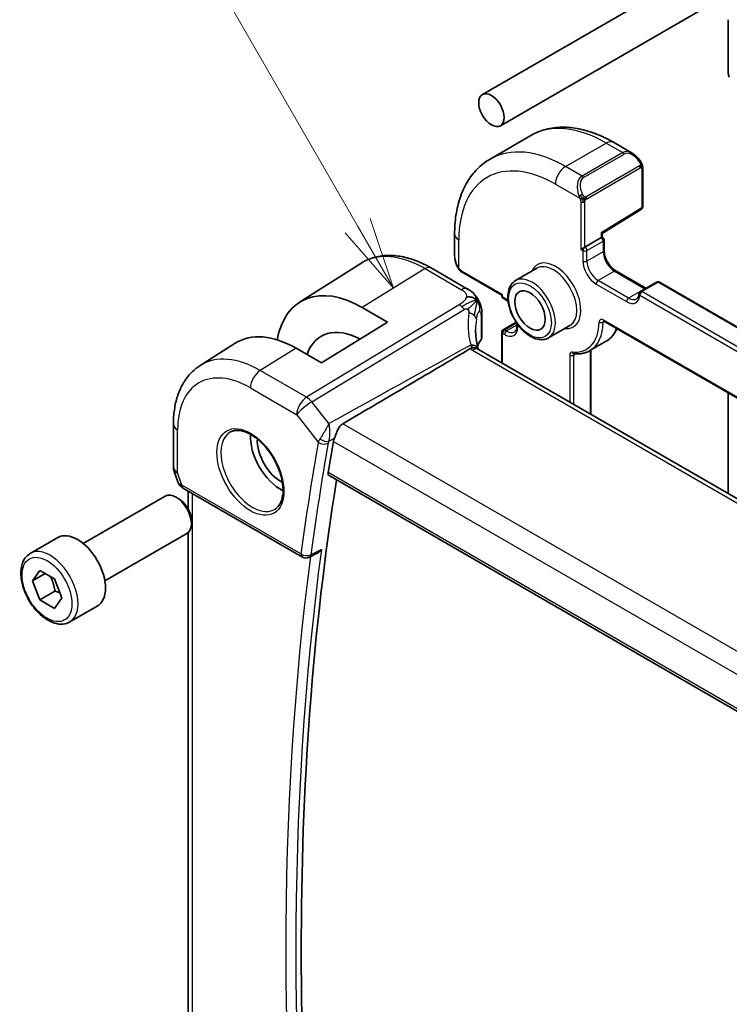
# Model space of a CAD drawing. Units: millimetres. Extents: x 29 to 4174, y 16 to 718.
# Drawn here: x 473 to 523, y 285 to 354 of the extents above; entities that cross this region are included whole.
import ezdxf

# ---------------------------------------------------------------- set-up
doc = ezdxf.new("R2010")
doc.units = ezdxf.units.MM
doc.header["$LTSCALE"] = 2
doc.layers.add('Symbol (TK)', color=100, linetype='Continuous', lineweight=18, true_color=0x00ff3f)
doc.layers.add('Visible (ISO)', color=7, linetype='Continuous', lineweight=35)
doc.layers.add('Visible Narrow (ISO)', color=7, linetype='Continuous', lineweight=25)
doc.styles.add('Note Text (TK2)', font='MS PGothic.ttf')

# ---------------------------------------------------------------- blocks, each defined once
blk = doc.blocks.new('バルーン1')
at = {"layer": 'Symbol (TK)', "color": 100, "true_color": 0x00ff40}
for p, q in [((248.451, 169.69), (241.999, 180.866)), ((249.701, 167.525), (248.884, 169.94)), ((248.018, 169.44), (249.701, 167.525)), ((248.451, 169.69), (249.701, 167.525))]:
    blk.add_line(p, q, dxfattribs=at)
at = {"layer": 'Symbol (TK)'}
blk.add_circle((240.499, 183.464), 3, dxfattribs=at)
at = {"layer": 'Symbol (TK)', "color": 7, "insert": (240.499, 183.44), "char_height": 2, "attachment_point": 5, "style": 'Note Text (TK2)'}
blk.add_mtext('1', dxfattribs=at)

msp = doc.modelspace()

# ---------------------------------------------------------------- linework, layer by layer
at = {"layer": 'Visible (ISO)'}
for p, q in [((505.576, 348.4965), (601.0354, 403.61)), ((506.826, 346.3314), (602.2854, 401.4449)), ((522.6766, 349.9859), (522.6766, 353.701)), ((506.1128, 344.0148), (508.9413, 345.6478)), ((514.6913, 345.1773), (516.0005, 344.4214)), ((516.7247, 343.4095), (516.7247, 340.7046)), ((513.8963, 338.846), (516.6298, 340.5345)), ((503.6453, 338.7999), (503.6453, 337.2882)), ((513.8963, 338.5888), (513.8963, 338.8461)), ((512.7064, 337.9018), (513.8377, 338.555)), ((513.8963, 338.5888), (513.8377, 338.555)), ((513.8963, 338.5888), (513.9377, 338.5649)), ((514.0377, 338.3917), (514.0377, 337.6568)), ((512.7064, 337.9018), (512.4235, 337.7385)), ((492.8642, 334.0597), (497.1181, 336.7645)), ((502.0048, 336.4485), (504.5488, 334.9797)), ((504.1595, 336.155), (506.9202, 334.5611)), ((509.3643, 336.4235), (507.8794, 335.5662)), ((514.857, 336.2378), (516.9463, 335.0316)), ((517.6948, 335.4637), (516.5634, 334.8105)), ((517.8948, 335.4637), (598.0862, 289.1652)), ((506.9788, 334.5949), (506.9202, 334.5611)), ((506.9202, 334.5611), (506.9202, 334.5133)), ((507.0202, 334.3401), (507.1616, 334.2584)), ((497.2207, 333.7013), (498.9885, 332.6807)), ((498.9885, 332.6807), (494.3923, 329.8418)), ((505.5421, 333.2199), (505.5421, 331.674)), ((507.924, 332.6772), (507.0202, 332.1554)), ((514.0198, 332.7484), (599.2984, 283.5127)), ((506.9202, 331.9822), (506.9202, 329.8508)), ((507.9809, 332.5933), (507.9809, 332.4312)), ((511.6643, 332.4398), (510.1794, 331.5825)), ((514.1785, 331.351), (513.0472, 330.6978)), ((485.948, 329.6621), (488.3843, 331.2112)), ((494.3923, 329.8418), (492.6245, 330.8624)), ((586.3789, 283.9753), (505.3119, 330.7793)), ((513.1185, 330.739), (513.1185, 326.2722)), ((522.6766, 320.7538), (522.6766, 327.7504)), ((484.0898, 325.5954), (484.0898, 322.6367)), ((484.1449, 322.3094), (484.3985, 321.5773)), ((494.9126, 322.015), (576.8077, 274.7328)), ((484.7898, 321.1233), (493.0635, 316.3465)), ((477.8242, 317.29), (483.5259, 320.5819)), ((484.4928, 320.3824), (484.2759, 320.5076)), ((485.1257, 319.687), (485.1257, 320.9293)), ((485.3366, 318.921), (485.3366, 318.6705)), ((474.1375, 316.6049), (476.0467, 317.7072)), ((479.3242, 314.692), (485.0259, 317.9839)), ((485.1257, 264.5083), (485.1257, 318.0594)), ((494.0454, 316.5887), (493.5433, 316.3355)), ((474.2798, 314.6901), (474.7901, 315.4161)), ((475.1637, 315.2004), (474.2798, 314.6901)), ((474.7901, 315.4161), (475.8107, 314.8269)), ((475.8107, 314.8269), (476.321, 313.5116)), ((474.7901, 313.3749), (474.2798, 314.6901)), ((475.8508, 313.9873), (474.7901, 313.3749)), ((476.321, 313.5116), (475.8107, 312.7856)), ((475.8107, 312.7856), (474.7901, 313.3749)), ((476.8875, 311.8418), (478.7967, 312.9441))]:
    msp.add_line(p, q, dxfattribs=at)
for centre, radius, start, end in [((516.5247, 340.7046), 0.2, 301.702518, 0), ((513.8377, 338.3917), 0.2, 0, 60), ((517.7948, 335.2905), 0.2, 60, 120), ((516.6634, 334.6373), 0.2, 120, 176.024554), ((507.1202, 334.5133), 0.2, 180, 240), ((507.1202, 331.9822), 0.2, 120, 180), ((485.0898, 322.6367), 1, 180, 199.106605), ((493.3135, 316.7795), 0.5, 240, 296.762138)]:
    msp.add_arc(centre, radius, start, end, dxfattribs=at)
for centre, major_axis, ratio, start_param, end_param in [((523.0301, 349.7818), (-0.25, 0.433), 0.5773503, 0.7853982, 1.4288993), ((515.9005, 343.3245), (-0.5156, 1.1685), 0.6370667, 5.5653546, 5.5667874), ((513.6963, 338.9576), (0.2, -0.1115), 0.0151109, 5.5062144, 6.274758), ((497.2207, 326.7566), (-4.2528, 7.366), 0.5773503, 5.4977871, 6.883302), ((497.2207, 326.7566), (-2.8548, 4.9446), 0.5773503, 5.5337438, 6.7518026), ((492.6245, 324.103), (-4.1393, 7.1695), 0.5773503, 5.4977871, 6.3078805), ((504.4932, 330.7046), (0.7755, 0.1966), 0.4218559, 6.2806966, 6.2809674), ((504.4962, 330.6923), (0.7779, 0.1867), 0.3686951, 6.2807877, 6.280896), ((491.5639, 323.4906), (-1.5, 2.5981), 0.5773503, 0.7137912, 2.4278015), ((491.5639, 323.4906), (-1.1599, 2.009), 0.5773503, 0.7201798, 2.4214128), ((669.2686, 186.5998), (-125.1737, 216.8072), 0.5773503, 0.6018604, 0.6137225), ((669.9757, 187.0081), (-125.1562, 216.777), 0.5773503, 0.6185906, 0.9549991), ((485.2226, 322.2532), (-0.7615, -0.777), 0.4678247, 6.0543156, 6.2653441), ((484.9079, 321.6683), (-0.4028, -0.2962), 0.7615373, 6.2822746, 6.2826745), ((485.0398, 321.5563), (-0.25, -0.433), 0.5773503, 6.2824031, 6.2831853), ((484.2759, 319.2829), (-0.75, 1.299), 0.5773503, 3.1415927, 6.2831853), ((484.4928, 319.4081), (-0.5966, 1.0334), 0.5773503, 3.9269908, 5.4977871), ((477.4217, 315.3256), (-1.375, 2.3816), 0.5773503, 3.1415927, 6.2831853)]:
    msp.add_ellipse(centre, major_axis=major_axis, ratio=ratio, start_param=start_param, end_param=end_param, dxfattribs=at)
for centre, major_axis in [((506.201, 347.4139), (0.625, -1.0825)), ((508.888, 333.4927), (-0.75, 1.299))]:
    msp.add_ellipse(centre, major_axis=major_axis, ratio=0.5773503, dxfattribs=at)
for points, knots in [([(508.9413, 345.6478), (509.2685, 345.8367), (509.6215, 345.9806), (510.3579, 346.1733), (510.7411, 346.2222), (511.5201, 346.2308), (511.9161, 346.1906), (512.7111, 346.0299), (513.1101, 345.9094), (513.9047, 345.596), (514.3003, 345.403), (514.6913, 345.1773)], [3.92699082, 3.92699082, 3.92699082, 3.92699082, 4.08407045, 4.08407045, 4.24115008, 4.24115008, 4.39822972, 4.39822972, 4.55530935, 4.55530935, 4.71238898, 4.71238898, 4.71238898, 4.71238898]), ([(516.0017, 344.4206), (516.1084, 344.3593), (516.2084, 344.2801), (516.392, 344.1013), (516.4767, 343.9997), (516.5509, 343.8914)], [0, 0, 0, 0, 0.038525305, 0.038525305, 0.077956627, 0.077956627, 0.077956627, 0.077956627]), ([(506.1128, 344.0148), (505.7856, 343.8259), (505.4845, 343.5921), (504.9495, 343.0507), (504.7155, 342.7434), (504.3185, 342.073), (504.1553, 341.7099), (503.897, 340.9411), (503.8019, 340.5353), (503.676, 339.6905), (503.6453, 339.2514), (503.6453, 338.7999)], [2.35619449, 2.35619449, 2.35619449, 2.35619449, 2.51327412, 2.51327412, 2.67035376, 2.67035376, 2.82743339, 2.82743339, 2.98451302, 2.98451302, 3.14159265, 3.14159265, 3.14159265, 3.14159265]), ([(516.5509, 343.8914), (516.5776, 343.8525), (516.603, 343.8126), (516.6374, 343.7504), (516.6486, 343.7292), (516.6692, 343.6861), (516.6782, 343.6634), (516.6861, 343.6409)], [0, 0, 0, 0, 0.014157522, 0.014157522, 0.021326162, 0.021326162, 0.028542779, 0.028542779, 0.028542779, 0.028542779]), ([(516.6861, 343.6409), (516.6948, 343.6164), (516.7021, 343.592), (516.7138, 343.5398), (516.7177, 343.5119), (516.7229, 343.4601), (516.7247, 343.4357), (516.7247, 343.4095)], [0.00002319, 0.00002319, 0.00002319, 0.00002319, 0.007881119, 0.007881119, 0.017233973, 0.017233973, 0.025863548, 0.025863548, 0.025863548, 0.025863548]), ([(514.0377, 337.6568), (514.0377, 337.571), (514.0487, 337.4752), (514.0941, 337.2732), (514.129, 337.1667), (514.2203, 336.9548), (514.277, 336.8495), (514.4063, 336.6525), (514.4789, 336.5609), (514.6307, 336.402), (514.7098, 336.3345), (514.8108, 336.2657), (514.834, 336.2511), (514.857, 336.2378)], [3.1415927, 3.1415927, 3.1415927, 3.1415927, 3.431489, 3.431489, 3.7266733, 3.7266733, 4.0260214, 4.0260214, 4.3260079, 4.3260079, 4.6228932, 4.6228932, 4.712389, 4.712389, 4.712389, 4.712389]), ([(497.1181, 336.7645), (497.3898, 336.9373), (497.6854, 337.0712), (498.3061, 337.2555), (498.6308, 337.306), (499.2932, 337.3277), (499.6308, 337.2991), (500.3097, 337.1704), (500.651, 337.0704), (501.331, 336.8062), (501.6699, 336.6418), (502.0048, 336.4485)], [3.90229559, 3.90229559, 3.90229559, 3.90229559, 4.06431427, 4.06431427, 4.22633295, 4.22633295, 4.38835163, 4.38835163, 4.5503703, 4.5503703, 4.71238898, 4.71238898, 4.71238898, 4.71238898]), ([(503.8291, 336.5464), (503.7494, 336.713), (503.6916, 336.8923), (503.6595, 337.0992), (503.6558, 337.128), (503.6529, 337.1567)], [0, 0, 0, 0, 0.055469505, 0.055469505, 0.064382516, 0.064382516, 0.064382516, 0.064382516]), ([(503.9784, 336.3043), (503.9682, 336.3161), (503.9582, 336.3284), (503.9372, 336.3562), (503.9266, 336.3723), (503.8911, 336.4276), (503.8681, 336.4681), (503.8411, 336.5217), (503.835, 336.5341), (503.8291, 336.5464)], [0.000023144, 0.000023144, 0.000023144, 0.000023144, 0.004724132, 0.004724132, 0.010529296, 0.010529296, 0.024434228, 0.024434228, 0.02856097, 0.02856097, 0.02856097, 0.02856097]), ([(504.1595, 336.155), (504.1238, 336.1756), (504.0932, 336.1974), (504.0328, 336.246), (504.0045, 336.2735), (503.9784, 336.3043)], [0, 0, 0, 0, 0.013583743, 0.013583743, 0.025826831, 0.025826831, 0.025826831, 0.025826831]), ([(507.8794, 335.5662), (507.7558, 335.4948), (507.6501, 335.3937), (507.4796, 335.1409), (507.4183, 334.9864), (507.3432, 334.6307), (507.3349, 334.426), (507.3755, 333.9937), (507.4257, 333.7658), (507.5779, 333.3131), (507.6796, 333.0884), (507.9239, 332.6632), (508.0662, 332.4627), (508.3791, 332.1041), (508.5496, 331.9462), (508.9051, 331.6892), (509.0901, 331.5905), (509.4568, 331.4688), (509.6391, 331.4445), (509.9429, 331.4784), (510.068, 331.5182), (510.1794, 331.5825)], [2.3561945, 2.3561945, 2.3561945, 2.3561945, 2.6308405, 2.6308405, 2.9276494, 2.9276494, 3.2557454, 3.2557454, 3.5905784, 3.5905784, 3.9231696, 3.9231696, 4.2545816, 4.2545816, 4.5871148, 4.5871148, 4.9219143, 4.9219143, 5.2502698, 5.2502698, 5.4977871, 5.4977871, 5.4977871, 5.4977871]), ([(504.5488, 334.9797), (504.6768, 334.9058), (504.8175, 334.8217), (505.0378, 334.6068), (505.1318, 334.4878), (505.2341, 334.3291), (505.255, 334.2947), (505.2749, 334.2595)], [0.00000465, 0.00000465, 0.00000465, 0.00000465, 0.05262316, 0.05262316, 0.09801163, 0.09801163, 0.11027118, 0.11027118, 0.11027118, 0.11027118]), ([(505.2749, 334.2595), (505.2949, 334.2245), (505.3138, 334.1889), (505.3529, 334.1091), (505.3727, 334.0648), (505.4031, 333.9943), (505.4138, 333.9682), (505.435, 333.9141), (505.4455, 333.8852), (505.458, 333.8491), (505.4604, 333.8419), (505.4628, 333.8347)], [0, 0, 0, 0, 0.012095032, 0.012095032, 0.026669551, 0.026669551, 0.035118, 0.035118, 0.044704329, 0.044704329, 0.047081117, 0.047081117, 0.047081117, 0.047081117]), ([(516.4639, 334.6512), (516.4612, 334.612), (516.456, 334.5755), (516.4416, 334.5088), (516.4323, 334.4786), (516.4108, 334.4251), (516.3986, 334.4018), (516.3723, 334.3617), (516.3583, 334.3449), (516.3288, 334.3166), (516.3134, 334.3051), (516.2969, 334.2955)], [0.07699914, 0.07699914, 0.07699914, 0.07699914, 0.21867895, 0.21867895, 0.36035875, 0.36035875, 0.50203855, 0.50203855, 0.64371836, 0.64371836, 0.78539816, 0.78539816, 0.78539816, 0.78539816]), ([(505.4673, 333.8211), (505.4781, 333.7873), (505.4876, 333.7546), (505.5102, 333.6654), (505.5212, 333.6089), (505.5432, 333.4348), (505.5421, 333.3249), (505.5421, 333.2199)], [0, 0, 0, 0, 0.011126849, 0.011126849, 0.030634322, 0.030634322, 0.069019592, 0.069019592, 0.069019592, 0.069019592]), ([(513.9918, 332.7602), (513.992, 332.7602), (513.9921, 332.7601), (513.9943, 332.7597), (513.9975, 332.7589), (514.0068, 332.7552), (514.0129, 332.7524), (514.0198, 332.7484)], [4.33190047, 4.33190047, 4.33190047, 4.33190047, 4.39822972, 4.39822972, 4.55530935, 4.55530935, 4.71238898, 4.71238898, 4.71238898, 4.71238898]), ([(507.9809, 332.4312), (507.9809, 332.3847), (507.9777, 332.3411), (507.9658, 332.2612), (507.9571, 332.225), (507.9355, 332.1608), (507.9227, 332.1329), (507.8945, 332.0853), (507.8792, 332.0656), (507.8469, 332.0329), (507.83, 332.0199), (507.8116, 332.0093)], [0, 0, 0, 0, 0.15707963, 0.15707963, 0.31415927, 0.31415927, 0.4712389, 0.4712389, 0.62831853, 0.62831853, 0.78539816, 0.78539816, 0.78539816, 0.78539816]), ([(514.9299, 332.2229), (514.8904, 332.133), (514.846, 332.0473), (514.7174, 331.8362), (514.6256, 331.7183), (514.4185, 331.5117), (514.3033, 331.4231), (514.1785, 331.351)], [0.38470384, 0.38470384, 0.38470384, 0.38470384, 0.47975018, 0.47975018, 0.63257417, 0.63257417, 0.78539816, 0.78539816, 0.78539816, 0.78539816]), ([(505.541, 331.6495), (505.5382, 331.603), (505.5274, 331.5562), (505.4971, 331.4815), (505.481, 331.4517), (505.462, 331.4237)], [0.00307078, 0.00307078, 0.00307078, 0.00307078, 0.020176065, 0.020176065, 0.032306765, 0.032306765, 0.032306765, 0.032306765]), ([(504.7276, 330.84), (503.3529, 330.0226), (501.9449, 329.1899), (499.0093, 327.46), (497.4317, 326.534), (495.8714, 325.621)], [0.0000367, 0.0000367, 0.0000367, 0.0000367, 0.572455, 0.572455, 1.2162131, 1.2162131, 1.2162131, 1.2162131]), ([(504.8734, 330.8898), (504.8473, 330.8863), (504.8219, 330.8804), (504.7729, 330.8638), (504.7497, 330.8531), (504.7277, 330.84)], [-0.018332076, -0.018332076, -0.018332076, -0.018332076, -0.009162834, -0.009162834, 0, 0, 0, 0]), ([(505.2421, 330.8275), (505.1988, 330.8648), (505.1441, 330.8809), (505.0391, 330.9011), (504.9642, 330.9017), (504.879, 330.8908), (504.8762, 330.8904), (504.8733, 330.89)], [0.045938053, 0.045938053, 0.045938053, 0.045938053, 0.073001688, 0.073001688, 0.113761603, 0.113761603, 0.115180161, 0.115180161, 0.115180161, 0.115180161]), ([(511.942, 330.4804), (512.0225, 330.4724), (512.102, 330.4688), (512.259, 330.4706), (512.3363, 330.476), (512.4882, 330.4958), (512.5626, 330.5103), (512.708, 330.5483), (512.7789, 330.5719), (512.9165, 330.6282), (512.9831, 330.6608), (513.0472, 330.6978)], [5.1054077, 5.1054077, 5.1054077, 5.1054077, 5.18388359, 5.18388359, 5.26235948, 5.26235948, 5.34083537, 5.34083537, 5.41931126, 5.41931126, 5.49778714, 5.49778714, 5.49778714, 5.49778714]), ([(485.948, 329.6621), (485.697, 329.5026), (485.4674, 329.3097), (485.0616, 328.8715), (484.8853, 328.6264), (484.5878, 328.0984), (484.4663, 327.8156), (484.2748, 327.2219), (484.2046, 326.911), (484.1122, 326.2679), (484.0898, 325.9356), (484.0898, 325.5954)], [2.38088971, 2.38088971, 2.38088971, 2.38088971, 2.5330303, 2.5330303, 2.68517089, 2.68517089, 2.83731148, 2.83731148, 2.98945207, 2.98945207, 3.14159265, 3.14159265, 3.14159265, 3.14159265]), ([(488.0687, 325.0489), (488.2386, 325.1375), (488.4408, 325.1745), (488.8752, 325.1312), (489.099, 325.0641), (489.5529, 324.8391), (489.7821, 324.6851), (490.2279, 324.3026), (490.4444, 324.074), (490.8418, 323.564), (491.0224, 323.2825), (491.3276, 322.6963), (491.4521, 322.3917), (491.6323, 321.7927), (491.688, 321.4983), (491.7273, 320.9522), (491.7112, 320.7004), (491.6144, 320.263), (491.5336, 320.0785), (491.3531, 319.8307), (491.265, 319.7477), (491.1658, 319.6846)], [3.951686, 3.951686, 3.951686, 3.951686, 4.3202176, 4.3202176, 4.6416647, 4.6416647, 4.9508706, 4.9508706, 5.2611199, 5.2611199, 5.5730842, 5.5730842, 5.8854387, 5.8854387, 6.1966954, 6.1966954, 6.5060209, 6.5060209, 6.8176823, 6.8176823, 7.0438882, 7.0438882, 7.0438882, 7.0438882]), ([(495.2841, 324.6127), (495.3157, 324.6914), (495.347, 324.7785), (495.4208, 324.9741), (495.463, 325.0806), (495.5577, 325.2761), (495.6094, 325.3653), (495.7091, 325.4907), (495.7515, 325.5342), (495.8124, 325.5822), (495.827, 325.5928), (495.8472, 325.6061), (495.8524, 325.6095), (495.8623, 325.6156), (495.8668, 325.6183), (495.8714, 325.621)], [0, 0, 0, 0, 0.02929972, 0.02929972, 0.06330486, 0.06330486, 0.09557549, 0.09557549, 0.11620027, 0.11620027, 0.12252283, 0.12252283, 0.12473266, 0.12473266, 0.12661935, 0.12661935, 0.12661935, 0.12661935]), ([(495.2195, 324.3934), (495.2198, 324.395), (495.2201, 324.3966), (495.2323, 324.4634), (495.2536, 324.5365), (495.2841, 324.6127)], [0.151081266, 0.151081266, 0.151081266, 0.151081266, 0.151728839, 0.151728839, 0.178537983, 0.178537983, 0.178537983, 0.178537983]), ([(494.9126, 322.015), (494.9122, 322.0152), (494.9117, 322.0155), (494.8843, 322.0318), (494.8632, 322.059), (494.8418, 322.1308), (494.841, 322.1751), (494.8485, 322.2211)], [-0.266253962, -0.266253962, -0.266253962, -0.266253962, -0.265956326, -0.265956326, -0.246929618, -0.246929618, -0.22820534, -0.22820534, -0.22820534, -0.22820534]), ([(484.7896, 321.1235), (484.6908, 321.1805), (484.601, 321.2532), (484.521, 321.3515), (484.5129, 321.3618), (484.5052, 321.3724)], [0, 0, 0, 0, 0.036919751, 0.036919751, 0.041171725, 0.041171725, 0.041171725, 0.041171725]), ([(494.0454, 316.5887), (494.0498, 316.5909), (494.0542, 316.5932), (494.1191, 316.6277), (494.1768, 316.6693), (494.2834, 316.7643), (494.3332, 316.8188), (494.378, 316.8782), (494.3788, 316.8791), (494.3795, 316.8801)], [0.037997975, 0.037997975, 0.037997975, 0.037997975, 0.039062307, 0.039062307, 0.053494153, 0.053494153, 0.068203125, 0.068203125, 0.06844106, 0.06844106, 0.06844106, 0.06844106]), ([(476.8875, 311.8418), (476.7391, 311.7561), (476.5712, 311.7058), (476.2085, 311.6756), (476.0131, 311.7014), (475.6, 311.8282), (475.3821, 311.9387), (474.9556, 312.2334), (474.7475, 312.4201), (474.3662, 312.8458), (474.1929, 313.0844), (473.8961, 313.5902), (473.7723, 313.8571), (473.5858, 314.3961), (473.5231, 314.6682), (473.4682, 315.1945), (473.4764, 315.4487), (473.5722, 315.909), (473.6582, 316.117), (473.882, 316.418), (474.001, 316.5261), (474.1375, 316.6049)], [2.3561945, 2.3561945, 2.3561945, 2.3561945, 2.6219889, 2.6219889, 2.9116134, 2.9116134, 3.2397083, 3.2397083, 3.5784192, 3.5784192, 3.9145523, 3.9145523, 4.2491117, 4.2491117, 4.5850272, 4.5850272, 4.9236794, 4.9236794, 5.2532791, 5.2532791, 5.4977871, 5.4977871, 5.4977871, 5.4977871])]:
    msp.add_open_spline(points, degree=3, knots=knots, dxfattribs=at)
for points in [[(505.1808, 334.1675), (505.1413, 334.2152), (505.0516, 334.2999), (504.8685, 334.4219), (504.6156, 334.4462), (504.4583, 334.4257)], [(505.1808, 334.1675), (505.158, 334.1457), (505.1324, 334.1213), (505.0999, 334.0902)], [(507.1616, 334.2584), (507.2288, 334.2197), (507.2984, 334.1692), (507.3669, 334.1085)], [(505.4628, 333.8347), (505.4643, 333.8303), (505.4658, 333.8257), (505.4673, 333.8211)], [(505.1048, 332.1566), (505.1048, 331.7488), (505.1612, 331.3234), (505.2684, 330.9003)], [(505.4618, 331.4241), (505.3706, 331.29), (505.297, 331.1525), (505.241, 331.0136)], [(505.2421, 330.8275), (505.256, 330.8156), (505.2764, 330.8004), (505.3027, 330.7844)], [(505.2685, 330.9002), (505.2702, 330.8933), (505.2721, 330.8858), (505.2739, 330.8783)], [(505.2739, 330.8783), (505.2807, 330.8498), (505.2872, 330.8202), (505.293, 330.7904)], [(484.5051, 321.3726), (484.465, 321.4271), (484.4324, 321.488), (484.4093, 321.5505)]]:
    msp.add_open_spline(points, degree=3, dxfattribs=at)
for points, weights in [([(475.5389, 314.9838), (475.7676, 314.5597), (475.8508, 313.9873)], [1.05886467072, 1.11516383842, 1]), ([(475.8508, 313.9873), (476.0358, 313.9283), (476.1839, 313.8651)], [1, 1.03917061523, 1.05850500864])]:
    msp.add_rational_spline(points, weights, degree=2, dxfattribs=at)
at = {"layer": 'Visible Narrow (ISO)'}
for p, q in [((511.3628, 343.4948), (514.1913, 345.1278)), ((514.1913, 345.1278), (515.3348, 344.4676)), ((515.3348, 344.4676), (512.5064, 342.8346)), ((512.6064, 342.729), (515.4348, 344.362)), ((512.5064, 342.8346), (511.3628, 343.4948)), ((516.5015, 343.5362), (512.7881, 341.3923)), ((512.8295, 341.2529), (516.543, 343.3968)), ((516.6662, 343.3279), (516.6662, 340.623)), ((510.6557, 342.27), (512.357, 341.2878)), ((512.4235, 341.0417), (512.4235, 337.7385)), ((512.7064, 337.9018), (512.7064, 341.0417)), ((516.6662, 340.623), (513.8377, 338.876)), ((513.8377, 338.876), (513.8377, 338.555)), ((503.9382, 336.4272), (503.9382, 338.3917)), ((512.8478, 337.6568), (513.9791, 338.31)), ((513.9791, 338.31), (513.9791, 337.5752)), ((512.4235, 337.7385), (512.5649, 337.6568)), ((512.5649, 337.6568), (512.5649, 336.922)), ((512.8478, 336.922), (512.8478, 337.6568)), ((513.9791, 337.5752), (512.8478, 336.922)), ((501.585, 336.3971), (497.2207, 333.7013)), ((501.585, 336.3971), (504.129, 334.9283)), ((504.1181, 336.2466), (506.9788, 334.5949)), ((514.757, 336.2279), (513.6256, 335.5747)), ((514.757, 336.2279), (516.8783, 335.0032)), ((515.7469, 334.35), (513.6256, 335.5747)), ((516.6634, 334.8006), (517.7948, 335.4538)), ((517.7948, 335.4538), (597.9862, 289.1553)), ((513.4842, 335.3298), (515.6055, 334.105)), ((516.8783, 335.0032), (515.7469, 334.35)), ((596.8548, 288.5021), (516.6634, 334.8006)), ((506.9788, 334.4316), (506.9788, 334.5949)), ((507.1202, 334.35), (506.9788, 334.4316)), ((516.522, 334.5557), (596.7134, 288.2572)), ((503.9559, 333.8881), (493.3483, 327.4575)), ((493.7118, 327.1313), (504.3195, 333.5619)), ((505.4817, 333.0439), (505.4817, 331.4924)), ((507.1202, 332.1455), (507.9567, 332.6284)), ((599.257, 283.6043), (513.9784, 332.8399)), ((514.0583, 332.7262), (513.9784, 332.6801)), ((507.2616, 332.0638), (507.1202, 332.1455)), ((507.9809, 332.4791), (507.2616, 332.0638)), ((508.0394, 332.3496), (508.0394, 332.5117)), ((506.9788, 331.9005), (507.1202, 331.8189)), ((506.9788, 329.817), (506.9788, 331.9005)), ((492.6245, 330.8624), (490.125, 329.3185)), ((504.8922, 330.7279), (585.9591, 283.9239)), ((513.0599, 330.7052), (513.0599, 326.306)), ((511.6457, 330.3968), (511.6457, 327.1225)), ((511.9285, 330.3968), (512.0586, 330.4719)), ((511.9285, 326.9592), (511.9285, 330.3968)), ((493.3483, 327.4575), (490.125, 329.3185)), ((489.4425, 328.1085), (492.6658, 326.2475)), ((494.899, 325.6234), (493.7118, 327.1313)), ((492.6658, 326.2475), (494.1653, 324.3429)), ((484.3827, 322.2285), (484.3827, 325.1872)), ((577.6965, 278.3793), (495.8714, 325.621)), ((494.8945, 324.397), (495.2841, 324.6127)), ((495.2195, 324.3934), (576.5729, 277.424)), ((484.6862, 321.3522), (484.3827, 322.2285)), ((576.7818, 274.9169), (494.8485, 322.2211)), ((492.9599, 316.5753), (484.6862, 321.3522)), ((485.4186, 264.1683), (485.4186, 320.7602)), ((494.3795, 316.8801), (493.6509, 316.5126))]:
    msp.add_line(p, q, dxfattribs=at)
for centre, major_axis, ratio, start_param, end_param in [((514.1913, 336.5545), (-5.25, 9.0933), 0.5773503, 5.4977871, 6.2831853), ((514.1913, 344.3113), (0.5, 0.866), 0.5773503, 0, 0.7853982), ((511.3628, 334.9215), (-5.25, 9.0933), 0.5773503, 5.4977871, 6.2831853), ((515.9005, 343.3245), (-0.5156, 1.1685), 0.6370667, 5.5667874, 6.3521883), ((515.3348, 344.3043), (-0.1, 0.1732), 0.5773503, 4.712389, 5.4977871), ((516.0005, 343.3822), (-0.5657, 0.9798), 0.5773503, 4.8456515, 6.2831853), ((516.386, 343.7783), (0.165, 0.1131), 0.0544843, 5.3257618, 6.0641145), ((516.386, 343.7783), (0.165, 0.1131), 0.0544843, 6.0641145, 6.2816097), ((510.6557, 334.5133), (-4.75, 8.2272), 0.5773503, 5.4977871, 7.0685835), ((511.3628, 342.6783), (-0.5, -0.866), 0.5773503, 3.9269908, 5.4977871), ((516.4015, 343.4785), (-0.1, 0.1732), 0.5773503, 4.3196899, 4.712389), ((516.4015, 343.4785), (-0.1, 0.1732), 0.5773503, 3.9269908, 4.3196899), ((516.5247, 343.4095), (0.2, 0), 0.5773503, 5.4977871, 6.2831853), ((513.072, 341.6915), (-0.5156, 1.1685), 0.6370667, 0.069003, 1.5065368), ((513.172, 341.7492), (-0.5657, 0.9798), 0.5773503, 0, 1.4375338), ((512.5064, 342.6713), (-0.1, 0.1732), 0.5773503, 4.712389, 5.4977871), ((512.4362, 341.4979), (0.1804, 0.0863), 0.0544843, 1.6957762, 2.4341289), ((512.4362, 341.4979), (0.1804, 0.0863), 0.0544843, 0.9574235, 1.6957762), ((512.5649, 341.1233), (-0.2, 0), 0.5773503, 0.7853982, 1.5707963), ((512.5649, 341.1233), (-0.2, 0), 0.5773503, 1.5707963, 2.3561945), ((512.6881, 341.3345), (0.1, -0.1732), 0.5773503, 1.1780972, 1.5707963), ((512.6881, 341.3345), (0.1, -0.1732), 0.5773503, 0.7853982, 1.1780972), ((516.5247, 340.7046), (0.1051, -0.1702), 0.5568493, 0, 0.7685436), ((516.5247, 340.7046), (0.2, 0), 0.5773503, 5.4977871, 6.2831853), ((504.6453, 338.7999), (-1, 0), 0.5773503, 0, 0.7853982), ((513.8377, 338.3917), (0.1, 0.1732), 0.5773503, 0, 0.7853982), ((513.8377, 338.3917), (-0.1, 0.1732), 0.5773503, 3.9269908, 5.4977871), ((513.8377, 338.3917), (0.2, 0), 0.5773503, 5.4977871, 6.2831853), ((501.585, 329.2763), (-4.3605, 7.5527), 0.5773503, 5.4977871, 6.3078805), ((512.7064, 337.7385), (-0.1, -0.1732), 0.5773503, 3.9269908, 5.4977871), ((512.7064, 337.7385), (-0.2, 0), 0.5773503, 0.7853982, 2.3561945), ((512.7064, 337.7385), (0.1, -0.1732), 0.5773503, 0.7853982, 2.3561945), ((513.8377, 337.6568), (0.2, 0), 0.5773503, 5.4977871, 6.2831853), ((514.757, 337.1261), (0.55, -0.9526), 0.5773503, 3.9269908, 5.4977871), ((504.6453, 336.8263), (-0.7542, 1.0308), 0.6370667, 0.7163979, 1.3685308), ((510.6557, 334.5133), (1.25, -2.1651), 0.5773503, 5.8804695, 9.8274938), ((510.5143, 334.4316), (-1.15, 1.9919), 0.5773503, 3.1415927, 6.2831853), ((513.4842, 336.3912), (0.65, -1.1258), 0.5773503, 3.9269908, 5.4977871), ((512.7064, 337.0036), (-0.2, 0), 0.5773503, 0.7853982, 2.3561945), ((513.6256, 336.4729), (-0.55, 0.9526), 0.5773503, 0.7853982, 2.3561945), ((501.6048, 335.7557), (0.4, 0.6928), 0.5773503, 0, 0.8203047), ((504.0095, 336.6328), (-0.1804, -0.0863), 0.0544843, 5.7639035, 6.2830918), ((504.2595, 336.3282), (-0.1, -0.1732), 0.5773503, 5.4977871, 6.2831853), ((514.757, 336.0646), (0.1, 0.1732), 0.5773503, 0, 0.7853982), ((509.0294, 333.5743), (1.15, -1.9919), 0.5773503, 0, 3.1415927), ((513.6256, 335.4114), (0.1, 0.1732), 0.5773503, 0.7853982, 2.3561945), ((517.7948, 335.2905), (-0.1, 0.1732), 0.5773503, 5.4977871, 6.2831853), ((517.7948, 335.2905), (0.1, 0.1732), 0.5773503, 0, 0.7853982), ((504.1488, 334.2869), (0.4, 0.6928), 0.5773503, 0.0174533, 0.8203047), ((504.1488, 334.2869), (0.4, 0.6928), 0.5773503, 0.0000848, 0.0174533), ((516.6634, 334.6373), (0.1, 0.1732), 0.5773503, 0.7853982, 2.3561945), ((516.6634, 334.6373), (-0.1, 0.1732), 0.5773503, 5.4977871, 6.2831853), ((516.8783, 334.8399), (0.1, 0.1732), 0.5773503, 0.418579, 0.7853982), ((516.8783, 335.9013), (0.55, -0.9526), 0.5773503, 5.4977871, 5.5099573), ((507.1202, 334.5133), (-0.2, 0), 0.5773503, 0, 0.7853982), ((507.1202, 334.5133), (-0.1, -0.1732), 0.5773503, 5.4977871, 6.2831853), ((507.1202, 333.2886), (-0.65, 1.1258), 0.5773503, 5.2353858, 5.4977871), ((507.2616, 334.4316), (-0.1, -0.1732), 0.5773503, 5.4977871, 6.2831853), ((515.6055, 335.1665), (0.65, -1.1258), 0.5773503, 5.4977871, 6.9915843), ((515.7469, 334.1867), (-0.1, -0.1732), 0.5773503, 3.9269908, 5.4977871), ((515.7469, 335.2481), (0.55, -0.9526), 0.5773503, 5.4977871, 6.2831853), ((516.6634, 334.6373), (-0.1995, 0.0139), 0.6200512, 0, 0.826979), ((503.9806, 333.0864), (-0.5184, 0.8551), 0.5512426, 5.2155063, 5.4855473), ((503.9806, 333.0864), (-0.5184, 0.8551), 0.5512426, 4.9454653, 5.2155063), ((510.3756, 330.6631), (-4.7127, 4.7243), 0.7156285, 0.473091, 0.8780699), ((504.3689, 332.9514), (-0.789, 0.132), 0.5430137, 3.8701776, 4.4537079), ((504.3689, 332.9514), (0.789, -0.132), 0.5430137, 0.1450547, 0.728585), ((510.1045, 330.2826), (-3.8186, 4.6789), 0.6898528, 0.5525325, 0.7015178), ((504.7421, 333.2199), (0.8, 0), 0.5773503, 5.892233, 6.2831901), ((510.6557, 334.5133), (2.15, -3.7239), 0.5773503, 5.8908059, 7.0473053), ((510.7972, 334.5949), (2.25, -3.8971), 0.5773503, 0, 0.76412), ((513.9784, 332.5133), (-0.2, 0.3464), 0.5773503, 5.4977871, 7.0473053), ((513.837, 332.7652), (-0.2, 0.0037), 0.5895036, 0.7962661, 2.3670624), ((514.1198, 332.9216), (-0.1, -0.1732), 0.5773503, 5.4977871, 6.2831853), ((514.1198, 332.595), (-0.1, 0.1732), 0.5773503, 0.1679057, 0.76412), ((507.1202, 331.9822), (-0.2, 0), 0.5773503, 0, 0.7853982), ((507.1202, 331.9822), (0.1, 0.1732), 0.5773503, 0.7853982, 2.3561945), ((507.1202, 331.9822), (-0.1, 0.1732), 0.5773503, 5.4977871, 6.2831853), ((507.1202, 332.8803), (0.65, -1.1258), 0.5773503, 5.4977871, 7.0685835), ((507.2616, 331.9005), (-0.1, -0.1732), 0.5773503, 3.9269908, 5.4977871), ((507.2616, 332.962), (0.55, -0.9526), 0.5773503, 5.4977871, 6.2831853), ((508.1809, 332.4312), (-0.2, 0), 0.5773503, 0, 0.7853982), ((511.9285, 335.2481), (2.25, -3.8971), 0.5773503, 0, 0.4259659), ((510.1045, 330.4494), (4.999, 0.1632), 0.5979089, 2.7311228, 2.8914102), ((505.2968, 331.5364), (0.1654, -0.1125), 0.7358935, 6.2825732, 6.760643), ((504.7421, 331.6619), (0.7999, 0.0186), 0.5922628, 5.8784368, 6.2693891), ((506.0236, 331.4267), (1.5997, 0.0501), 0.5971344, 3.749818, 3.9082756), ((504.4932, 330.7046), (0.7755, 0.1966), 0.4218559, 6.2809672, 7.392412), ((504.5107, 330.6905), (0.3989, -0.8387), 0.4450275, 1.7732184, 1.8403907), ((504.4962, 330.6923), (0.7779, 0.1867), 0.3686951, 6.2808962, 7.3714037), ((504.4838, 330.636), (0.4126, -0.9128), 0.459981, 1.6730092, 1.8056335), ((504.5868, 330.6801), (0.3588, -0.7961), 0.3993848, 1.6561079, 1.6911678), ((504.9119, 330.0865), (0.4, 0.6928), 0.5773503, 0, 0.8203047), ((511.9285, 330.2335), (-0.2, 0.3464), 0.5773503, 5.8908059, 7.0685835), ((511.9616, 330.6794), (-0.0196, -0.199), 0.7544443, 5.2081247, 6.2831853), ((490.125, 322.6598), (-4.0776, 7.0625), 0.5773503, 5.4977871, 6.3078805), ((511.7871, 330.4784), (-0.2, 0), 0.5773503, 0.7853982, 2.3561945), ((512.07, 330.3151), (-0.1, 0.1732), 0.5773503, 0.1363763, 0.7853982), ((490.1496, 328.5167), (-0.5, -0.866), 0.5773503, 3.9618974, 5.4977871), ((489.4425, 322.2658), (-3.5779, 6.1971), 0.5773503, 5.4977871, 7.0685835), ((493.3729, 326.6558), (-0.5, -0.866), 0.5773503, 3.9618974, 5.4977871), ((493.3729, 326.6558), (0.7857, 0.6186), 0.1980295, 0.9758634, 2.5117531), ((493.3729, 326.6558), (-0.5184, 0.8551), 0.5512426, 4.9454653, 5.4855473), ((485.0898, 325.5954), (-1, 0), 0.5773503, 0, 0.7853982), ((489.579, 322.3446), (1.549, -2.683), 0.5773503, 3.1168974, 6.3078805), ((494.7782, 324.6903), (-0.615, -0.6414), 0.349289, 5.2243078, 5.5749371), ((494.5595, 324.6795), (-0.4605, 0.1947), 0.474608, 1.1357666, 2.5628682), ((495.1641, 324.4338), (0.2609, 0.373), 0.4802377, 1.9887272, 2.339302), ((668.5615, 186.1916), (125.4326, -217.2556), 0.5773503, 3.7430549, 3.7849324), ((668.9027, 186.3886), (-125.1827, 216.8229), 0.5773503, 0.6014623, 0.6433398), ((494.5189, 324.547), (-0.4923, 0.0874), 0.6732088, 0.8959146, 2.4318043), ((485.0898, 322.6367), (-1, 0), 0.5773503, 0, 0.7853982), ((485.0898, 322.6367), (-0.9449, -0.3273), 0.2581989, 0, 0.6405223), ((484.9079, 321.6683), (-0.4028, -0.2962), 0.7615373, 5.9656456, 6.2822749), ((485.3995, 321.7426), (1.0057, 0.1412), 0.4271966, 3.4363388, 3.8658328), ((485.0398, 321.5563), (-0.25, -0.433), 0.5773503, 5.4977871, 6.2824031), ((475.5125, 314.2234), (1.375, -2.3816), 0.5773503, 0, 3.1415927), ((669.6098, 186.7968), (-125.1653, 216.7926), 0.5773503, 0.6434605, 0.9273358), ((669.2686, 186.5998), (125.4151, -217.2254), 0.5773503, 3.7880886, 4.0669842), ((493.3135, 316.7795), (-0.4956, 0.0661), 0.6532763, 0.8672635, 2.4031533), ((493.3135, 316.7795), (-0.25, -0.433), 0.5773503, 5.4977871, 6.2831853), ((493.3135, 316.7795), (0.2251, -0.4464), 0.57941, 0.0000154, 0.6755179)]:
    msp.add_ellipse(centre, major_axis=major_axis, ratio=ratio, start_param=start_param, end_param=end_param, dxfattribs=at)
for centre, major_axis in [((508.888, 333.4927), (-1.05, 1.8187)), ((489.4425, 322.2658), (-1.649, 2.8561)), ((475.3004, 314.1009), (1.225, -2.1218))]:
    msp.add_ellipse(centre, major_axis=major_axis, ratio=0.5773503, dxfattribs=at)
for points, knots in [([(516.486, 343.8361), (516.4905, 343.8295), (516.495, 343.8228), (516.4996, 343.8158), (516.5042, 343.8087), (516.5088, 343.8011), (516.5134, 343.7931), (516.518, 343.785), (516.5226, 343.7765), (516.5269, 343.7676), (516.5313, 343.7587), (516.5355, 343.7495), (516.5393, 343.7402), (516.5431, 343.7309), (516.5466, 343.7215), (516.5496, 343.7122), (516.5526, 343.703), (516.5551, 343.6938), (516.5571, 343.6849), (516.5591, 343.6758), (516.5605, 343.667), (516.5615, 343.6583)], [0, 0, 0, 0, 0.071275, 0.071275, 0.071275, 0.14246065, 0.14246065, 0.14246065, 0.21364074, 0.21364074, 0.21364074, 0.28489899, 0.28489899, 0.28489899, 0.35632005, 0.35632005, 0.35632005, 0.42799051, 0.42799051, 0.42799051, 0.5, 0.5, 0.5, 0.5]), ([(516.5615, 343.6583), (516.5624, 343.6496), (516.5628, 343.641), (516.5626, 343.6327), (516.5624, 343.6245), (516.5616, 343.6165), (516.5602, 343.6091), (516.5589, 343.6016), (516.5569, 343.5946), (516.5544, 343.5883), (516.5518, 343.582), (516.5487, 343.5762), (516.5451, 343.5712), (516.5419, 343.5666), (516.5383, 343.5625), (516.5343, 343.5588), (516.5295, 343.5543), (516.5238, 343.5499), (516.518, 343.5461), (516.5126, 343.5426), (516.5072, 343.5395), (516.5015, 343.5362)], [0.5, 0.5, 0.5, 0.5, 0.57172447, 0.57172447, 0.57172447, 0.6426242, 0.6426242, 0.6426242, 0.71336021, 0.71336021, 0.71336021, 0.78457822, 0.78457822, 0.78457822, 0.85049403, 0.85049403, 0.85049403, 0.92879556, 0.92879556, 0.92879556, 1, 1, 1, 1]), ([(516.6858, 343.6087), (516.6893, 343.62), (516.6899, 343.6301), (516.6861, 343.6408), (516.6861, 343.6409)], [0, 0, 0, 0, 0.33333333, 0.33585864, 0.33585864, 0.33585864, 0.33585864]), ([(516.543, 343.3968), (516.547, 343.3992), (516.5512, 343.4015), (516.5555, 343.4038), (516.5597, 343.4061), (516.564, 343.4083), (516.5686, 343.4102), (516.573, 343.4121), (516.5776, 343.4138), (516.5823, 343.4152), (516.5869, 343.4166), (516.5916, 343.4177), (516.5961, 343.4183), (516.6007, 343.419), (516.6053, 343.4193), (516.6096, 343.4191), (516.6139, 343.4189), (516.6181, 343.4182), (516.622, 343.4171), (516.6261, 343.416), (516.6299, 343.4144), (516.6334, 343.4124)], [0, 0, 0, 0, 0.07187067, 0.07187067, 0.07187067, 0.14250295, 0.14250295, 0.14250295, 0.21256871, 0.21256871, 0.21256871, 0.28268769, 0.28268769, 0.28268769, 0.35348445, 0.35348445, 0.35348445, 0.42564648, 0.42564648, 0.42564648, 0.5, 0.5, 0.5, 0.5]), ([(516.6334, 343.4124), (516.6376, 343.4101), (516.6414, 343.4071), (516.6449, 343.4037), (516.6484, 343.4002), (516.6515, 343.3963), (516.6541, 343.3919), (516.6567, 343.3875), (516.6589, 343.3827), (516.6606, 343.3777), (516.6622, 343.3727), (516.6635, 343.3674), (516.6643, 343.3618), (516.6645, 343.3606), (516.6647, 343.3594), (516.6648, 343.3581), (516.6654, 343.3538), (516.6657, 343.3493), (516.6659, 343.3448), (516.6661, 343.3391), (516.6662, 343.3334), (516.6662, 343.3279)], [0.5, 0.5, 0.5, 0.5, 0.58502424, 0.58502424, 0.58502424, 0.66947181, 0.66947181, 0.66947181, 0.75324782, 0.75324782, 0.75324782, 0.83626522, 0.83626522, 0.83626522, 0.85443497, 0.85443497, 0.85443497, 0.91835525, 0.91835525, 0.91835525, 1, 1, 1, 1]), ([(512.6528, 341.4008), (512.6429, 341.4081), (512.633, 341.4166), (512.6234, 341.4262), (512.6139, 341.4356), (512.6046, 341.446), (512.5956, 341.4574), (512.5871, 341.4681), (512.5791, 341.4792), (512.5719, 341.4903), (512.5646, 341.5016), (512.5581, 341.5129), (512.5522, 341.5239), (512.5463, 341.5349), (512.541, 341.5456), (512.5362, 341.5557)], [0.5, 0.5, 0.5, 0.5, 0.60524772, 0.60524772, 0.60524772, 0.707891, 0.707891, 0.707891, 0.80414857, 0.80414857, 0.80414857, 0.90207429, 0.90207429, 0.90207429, 1, 1, 1, 1]), ([(512.296, 341.4387), (512.298, 341.4338), (512.3041, 341.4178), (512.3119, 341.398), (512.3169, 341.3855), (512.3226, 341.3714), (512.3282, 341.3576), (512.334, 341.3432), (512.3397, 341.3292), (512.3446, 341.3174), (512.3507, 341.3028), (512.3554, 341.2917), (512.357, 341.2878)], [0, 0, 0, 0, 0.3215828, 0.3215828, 0.3215828, 0.5255123, 0.5255123, 0.5255123, 0.7373622, 0.7373622, 0.7373622, 1, 1, 1, 1]), ([(512.357, 341.2878), (512.3581, 341.2852), (512.3595, 341.2818), (512.3611, 341.2776), (512.365, 341.2678), (512.3701, 341.2538), (512.3759, 341.2377)], [0.00000016, 0.00000016, 0.00000016, 0.00000016, 0.07789573, 0.07789573, 0.07789573, 0.25827312, 0.25827312, 0.25827312, 0.25827312]), ([(512.3759, 341.2377), (512.3803, 341.2254), (512.385, 341.2119), (512.3898, 341.1977), (512.3942, 341.1847), (512.3986, 341.1712), (512.4024, 341.1578), (512.4062, 341.1443), (512.4095, 341.1309), (512.4122, 341.1183), (512.4152, 341.1041), (512.4176, 341.0909), (512.4195, 341.0794), (512.4225, 341.0615), (512.4235, 341.0481), (512.4235, 341.0417)], [0.25827312, 0.25827312, 0.25827312, 0.25827312, 0.39314391, 0.39314391, 0.39314391, 0.51690147, 0.51690147, 0.51690147, 0.64201572, 0.64201572, 0.64201572, 0.78266988, 0.78266988, 0.78266988, 1, 1, 1, 1]), ([(512.7881, 341.3923), (512.7753, 341.3849), (512.7621, 341.3774), (512.7478, 341.3739), (512.7337, 341.3703), (512.7186, 341.3707), (512.7028, 341.3752), (512.6859, 341.38), (512.6684, 341.3894), (512.6528, 341.4008)], [0, 0, 0, 0, 0.16464555, 0.16464555, 0.16464555, 0.3268563, 0.3268563, 0.3268563, 0.5, 0.5, 0.5, 0.5]), ([(512.7064, 341.0417), (512.7064, 341.0482), (512.7064, 341.055), (512.7068, 341.0623), (512.7072, 341.0695), (512.7081, 341.0772), (512.7095, 341.0855), (512.7109, 341.0937), (512.7129, 341.1023), (512.7156, 341.111), (512.7182, 341.1198), (512.7216, 341.1288), (512.7254, 341.1374), (512.7294, 341.1465), (512.7339, 341.1552), (512.7388, 341.1636)], [0, 0, 0, 0, 0.10026775, 0.10026775, 0.10026775, 0.19847065, 0.19847065, 0.19847065, 0.29651622, 0.29651622, 0.29651622, 0.39628078, 0.39628078, 0.39628078, 0.5, 0.5, 0.5, 0.5]), ([(512.7388, 341.1636), (512.7472, 341.1778), (512.7571, 341.1915), (512.7675, 341.2035), (512.7777, 341.2152), (512.7884, 341.2251), (512.7991, 341.2332), (512.8003, 341.2342), (512.8016, 341.2351), (512.8029, 341.236), (512.8121, 341.2427), (512.8211, 341.248), (512.8295, 341.2529)], [0.5, 0.5, 0.5, 0.5, 0.6699894, 0.6699894, 0.6699894, 0.83656608, 0.83656608, 0.83656608, 0.85622576, 0.85622576, 0.85622576, 1, 1, 1, 1]), ([(503.9382, 336.4272), (503.9373, 336.4284), (503.9358, 336.4304), (503.9337, 336.4331), (503.9295, 336.4388), (503.9231, 336.4476), (503.9158, 336.4581), (503.9103, 336.4659), (503.9044, 336.4745), (503.8984, 336.4836), (503.8928, 336.4921), (503.8871, 336.5009), (503.8818, 336.5095), (503.876, 336.5189), (503.8705, 336.528), (503.8659, 336.5359), (503.8582, 336.549), (503.8525, 336.5591), (503.8505, 336.5627)], [0.00000014, 0.00000014, 0.00000014, 0.00000014, 0.09424462, 0.09424462, 0.09424462, 0.29608497, 0.29608497, 0.29608497, 0.44613462, 0.44613462, 0.44613462, 0.58843853, 0.58843853, 0.58843853, 0.74422937, 0.74422937, 0.74422937, 1, 1, 1, 1]), ([(503.9722, 336.3858), (503.9649, 336.3944), (503.9583, 336.4023), (503.9527, 336.4091), (503.9462, 336.417), (503.9412, 336.4233), (503.9382, 336.4272)], [0.74172688, 0.74172688, 0.74172688, 0.74172688, 0.86054632, 0.86054632, 0.86054632, 1, 1, 1, 1]), ([(503.9784, 336.3043), (503.9712, 336.3127), (503.9599, 336.3374), (503.9651, 336.3697), (503.9722, 336.3858)], [0.33813174, 0.33813174, 0.33813174, 0.33813174, 0.66666667, 1, 1, 1, 1]), ([(504.1181, 336.2466), (504.1132, 336.2494), (504.1041, 336.2555), (504.0925, 336.2648), (504.085, 336.2708), (504.0765, 336.2779), (504.0674, 336.2859), (504.0595, 336.2928), (504.0511, 336.3003), (504.0426, 336.3085), (504.0346, 336.3162), (504.0265, 336.3245), (504.0186, 336.333), (504.0105, 336.3416), (504.0027, 336.3504), (503.9952, 336.359), (503.987, 336.3684), (503.9793, 336.3775), (503.9722, 336.3858)], [0, 0, 0, 0, 0.19035453, 0.19035453, 0.19035453, 0.31386322, 0.31386322, 0.31386322, 0.42140608, 0.42140608, 0.42140608, 0.52396797, 0.52396797, 0.52396797, 0.62813475, 0.62813475, 0.62813475, 0.74172688, 0.74172688, 0.74172688, 0.74172688]), ([(504.129, 334.9283), (504.1704, 334.9044), (504.212, 334.8802), (504.2508, 334.8538), (504.2896, 334.8274), (504.3256, 334.7988), (504.3561, 334.7676), (504.3867, 334.7364), (504.4118, 334.7026), (504.4303, 334.6662), (504.4489, 334.6298), (504.4609, 334.5909), (504.4656, 334.5504), (504.4675, 334.5339), (504.4683, 334.5171), (504.4678, 334.5001), (504.4671, 334.4755), (504.4639, 334.4506), (504.4583, 334.4257)], [0, 0, 0, 0, 0.09994961, 0.09994961, 0.09994961, 0.19989993, 0.19989993, 0.19989993, 0.29985178, 0.29985178, 0.29985178, 0.39980599, 0.39980599, 0.39980599, 0.4407116, 0.4407116, 0.4407116, 0.5, 0.5, 0.5, 0.5]), ([(504.4583, 334.4257), (504.4488, 334.3834), (504.4323, 334.3405), (504.4097, 334.2983), (504.3872, 334.2565), (504.3586, 334.2154), (504.3253, 334.1763), (504.292, 334.1372), (504.2539, 334.1), (504.2132, 334.0655), (504.1769, 334.0346), (504.1384, 334.0059), (504.0995, 333.9792), (504.0948, 333.976), (504.0902, 333.9728), (504.0855, 333.9697), (504.0418, 333.9403), (503.9977, 333.9135), (503.9559, 333.8881)], [0.5, 0.5, 0.5, 0.5, 0.60043488, 0.60043488, 0.60043488, 0.70029903, 0.70029903, 0.70029903, 0.80000418, 0.80000418, 0.80000418, 0.88920153, 0.88920153, 0.88920153, 0.89995027, 0.89995027, 0.89995027, 1, 1, 1, 1]), ([(505.0999, 334.0902), (505.0832, 334.0742), (505.01, 334.0041), (504.8173, 333.8189), (504.6335, 333.6378), (504.556, 333.5591)], [0.22002683, 0.22002683, 0.22002683, 0.22002683, 0.33333333, 0.66666667, 1, 1, 1, 1]), ([(505.1808, 334.1675), (505.2153, 334.2006), (505.2576, 334.241), (505.2753, 334.2589), (505.2749, 334.2595)], [0, 0, 0, 0, 0.33333333, 0.56847194, 0.56847194, 0.56847194, 0.56847194]), ([(505.1808, 334.1675), (505.2122, 334.1614), (505.2698, 334.1394), (505.3513, 334.0669), (505.4159, 333.961), (505.4537, 333.8622), (505.4628, 333.8347)], [0, 0, 0, 0, 0.2, 0.4, 0.6, 0.66877808, 0.66877808, 0.66877808, 0.66877808]), ([(504.3195, 333.5619), (504.3336, 333.5705), (504.348, 333.5792), (504.3627, 333.586), (504.3772, 333.5927), (504.392, 333.5976), (504.4077, 333.6001), (504.4235, 333.6026), (504.4401, 333.6026), (504.4567, 333.6004), (504.4741, 333.598), (504.4915, 333.5931), (504.5077, 333.5863), (504.5138, 333.5838), (504.5197, 333.581), (504.5254, 333.578), (504.5358, 333.5726), (504.546, 333.5663), (504.556, 333.5591)], [0, 0, 0, 0, 0.09818867, 0.09818867, 0.09818867, 0.19440589, 0.19440589, 0.19440589, 0.29160224, 0.29160224, 0.29160224, 0.3930575, 0.3930575, 0.3930575, 0.43108719, 0.43108719, 0.43108719, 0.5, 0.5, 0.5, 0.5]), ([(504.556, 333.5591), (504.5638, 333.5534), (504.5715, 333.5471), (504.5789, 333.5402), (504.5855, 333.5342), (504.5917, 333.5279), (504.5975, 333.5213), (504.6097, 333.5075), (504.6199, 333.4927), (504.6277, 333.4772), (504.6356, 333.4618), (504.641, 333.4457), (504.644, 333.4296), (504.647, 333.4135), (504.6477, 333.3975), (504.6466, 333.3813), (504.6456, 333.365), (504.6428, 333.3485), (504.64, 333.3318)], [0.5, 0.5, 0.5, 0.5, 0.55381342, 0.55381342, 0.55381342, 0.60111033, 0.60111033, 0.60111033, 0.7008455, 0.7008455, 0.7008455, 0.80056247, 0.80056247, 0.80056247, 0.90027579, 0.90027579, 0.90027579, 1, 1, 1, 1]), ([(505.16, 332.8827), (505.1679, 332.9328), (505.1768, 332.9829), (505.1869, 333.0312), (505.197, 333.0796), (505.2084, 333.1262), (505.2211, 333.1688), (505.2338, 333.2115), (505.2477, 333.2501), (505.2627, 333.2836), (505.2777, 333.3171), (505.2939, 333.3455), (505.3104, 333.3673), (505.3156, 333.3741), (505.3208, 333.3802), (505.326, 333.3858), (505.3375, 333.3981), (505.349, 333.407), (505.3602, 333.4125)], [0, 0, 0, 0, 0.09987821, 0.09987821, 0.09987821, 0.19975804, 0.19975804, 0.19975804, 0.29963126, 0.29963126, 0.29963126, 0.39948964, 0.39948964, 0.39948964, 0.4305797, 0.4305797, 0.4305797, 0.5, 0.5, 0.5, 0.5]), ([(505.3602, 333.4125), (505.3763, 333.4204), (505.3922, 333.4215), (505.4066, 333.4151), (505.4209, 333.4088), (505.4337, 333.3953), (505.4442, 333.3749), (505.4547, 333.3545), (505.463, 333.3272), (505.4688, 333.2943), (505.4733, 333.2693), (505.4763, 333.241), (505.4783, 333.2104), (505.4789, 333.2006), (505.4795, 333.1906), (505.4799, 333.1804), (505.4817, 333.1379), (505.4817, 333.0916), (505.4817, 333.0439)], [0.5, 0.5, 0.5, 0.5, 0.60086605, 0.60086605, 0.60086605, 0.70052835, 0.70052835, 0.70052835, 0.79991107, 0.79991107, 0.79991107, 0.87570481, 0.87570481, 0.87570481, 0.89986302, 0.89986302, 0.89986302, 1, 1, 1, 1]), ([(494.899, 325.6234), (494.8676, 325.564), (494.8326, 325.4994), (494.7956, 325.4321), (494.7595, 325.3666), (494.7215, 325.2988), (494.681, 325.2278), (494.5595, 325.0146), (494.4152, 324.7715), (494.2816, 324.5634)], [-0.000393456, -0.000393456, -0.000393456, -0.000393456, 0.015159355, 0.015159355, 0.015159355, 0.030318711, 0.030318711, 0.030318711, 0.075796777, 0.075796777, 0.075796777, 0.075796777]), ([(494.8945, 324.397), (494.9625, 324.6229), (494.9848, 324.9932), (494.9448, 325.3942), (494.9168, 325.547), (494.8998, 325.6198), (494.8994, 325.6216), (494.899, 325.6234)], [-0.075796777, -0.075796777, -0.075796777, -0.075796777, -0.030318711, -0.015159355, 0, 0, 0.000393456, 0.000393456, 0.000393456, 0.000393456])]:
    msp.add_open_spline(points, degree=3, knots=knots, dxfattribs=at)
for points in [[(516.6858, 343.6087), (516.6842, 343.6038), (516.6799, 343.5937), (516.6691, 343.5765), (516.6528, 343.5566), (516.6295, 343.5334), (516.5986, 343.5078), (516.5644, 343.484), (516.5433, 343.4719), (516.5322, 343.4655)], [(516.6858, 343.6087), (516.6843, 343.6177), (516.6804, 343.636), (516.6714, 343.6663), (516.6572, 343.7008), (516.6373, 343.7421), (516.6107, 343.7913), (516.5794, 343.8421), (516.5591, 343.8713), (516.5483, 343.8868)], [(516.6858, 343.6087), (516.6788, 343.6183), (516.6633, 343.6336), (516.6198, 343.6483), (516.581, 343.655), (516.5615, 343.6583)], [(516.6858, 343.6087), (516.6891, 343.5877), (516.6912, 343.5489), (516.6731, 343.4765), (516.6472, 343.4313), (516.6334, 343.4124)], [(516.6858, 343.6087), (516.6892, 343.6039), (516.6956, 343.5932), (516.704, 343.5727), (516.7116, 343.5453), (516.7181, 343.5074), (516.7231, 343.4587), (516.7247, 343.4261), (516.7247, 343.4095)], [(512.5815, 341.2388), (512.5718, 341.2469), (512.5523, 341.2652), (512.5198, 341.3014), (512.4821, 341.3529), (512.44, 341.4253), (512.4195, 341.4727), (512.4091, 341.4969)], [(512.5815, 341.2388), (512.5601, 341.2358), (512.5193, 341.2321), (512.4415, 341.234), (512.3934, 341.2358), (512.3759, 341.2377)], [(512.5815, 341.2388), (512.5783, 341.2288), (512.5727, 341.2082), (512.5664, 341.1726), (512.5622, 341.1269), (512.5619, 341.0666), (512.5649, 341.0277), (512.5649, 341.0079)], [(512.5815, 341.2388), (512.5868, 341.2554), (512.5986, 341.2864), (512.6266, 341.3421), (512.6458, 341.3822), (512.6528, 341.4008)], [(512.5815, 341.2388), (512.603, 341.2417), (512.6456, 341.2499), (512.7356, 341.2771), (512.7929, 341.3067), (512.8188, 341.3216)], [(512.5815, 341.2388), (512.5977, 341.2251), (512.6288, 341.2031), (512.6881, 341.1756), (512.725, 341.1665), (512.7388, 341.1636)], [(505.1808, 334.1675), (505.1787, 334.2018), (505.1694, 334.2703), (505.1317, 334.3921), (505.052, 334.5522), (504.8679, 334.7865), (504.6615, 334.9145), (504.5417, 334.9836)], [(505.1808, 334.1675), (505.1494, 334.1737), (505.0817, 334.1762), (504.9482, 334.148), (504.7547, 334.0773), (504.4483, 333.9304), (504.2497, 333.8134), (504.1436, 333.7491)], [(505.1808, 334.1675), (505.1829, 334.1333), (505.182, 334.0652), (505.1657, 333.9427), (505.1314, 333.7712), (505.0684, 333.4833), (505.0242, 333.263), (505.0054, 333.1382)], [(505.1808, 334.1675), (505.2203, 334.1199), (505.2886, 334.0151), (505.3811, 333.8068), (505.3882, 333.5581), (505.3602, 333.4125)], [(504.7643, 331.085), (501.4758, 329.2645), (498.1874, 327.444), (494.899, 325.6234)]]:
    msp.add_open_spline(points, degree=3, dxfattribs=at)

# ---------------------------------------------------------------- block references
at = {"layer": 'Symbol (TK)', "xscale": 2, "yscale": 2, "zscale": 2}
msp.add_blockref('バルーン1', (0, 0), dxfattribs=at)

doc.saveas('drawing.dxf')
